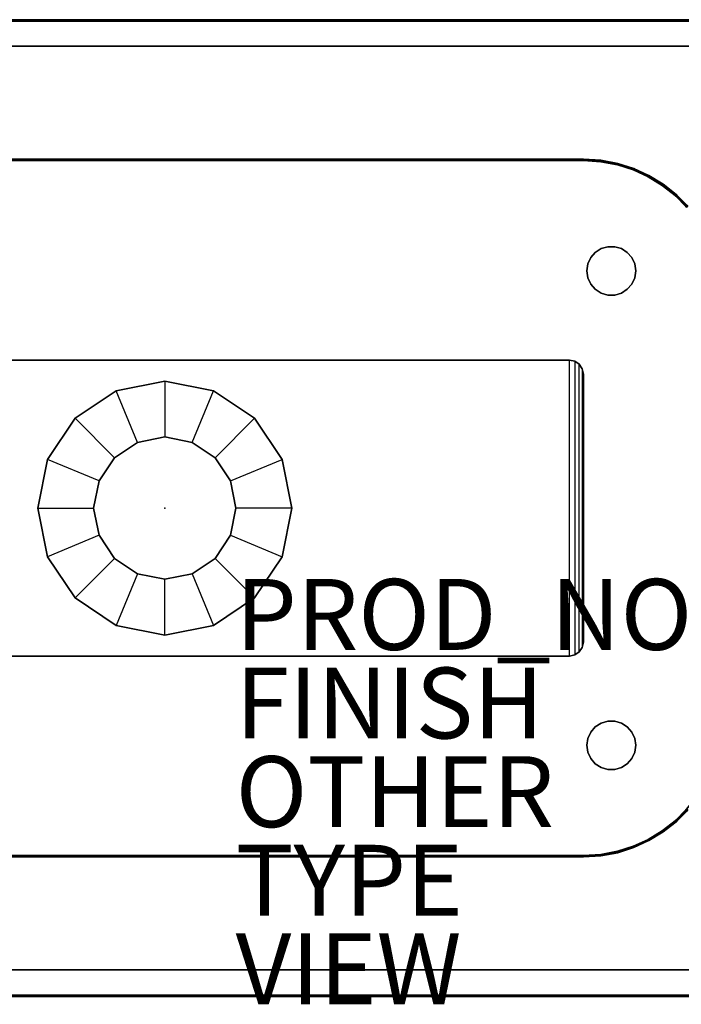
# Model space of a CAD drawing. Units: inches. Extents: x -25.6 to 25.6, y -14 to 13.8.
# Drawn here: x -4.1 to 14.6, y -14 to 13.8 of the extents above; entities that cross this region are included whole.
import ezdxf

# ---------------------------------------------------------------- set-up
doc = ezdxf.new("R2010")
doc.units = ezdxf.units.IN
doc.header["$MEASUREMENT"] = 0
for name, color, linetype in [('TABLE', 6, 'Continuous'), ('TABLE-BASE', 6, 'Continuous'), ('TABLE-BASESUPPORT', 6, 'Continuous'), ('TABLE-FINISH', 7, 'Continuous'), ('TABLE-GLIDE', 6, 'Continuous'), ('TABLE-OTHER', 7, 'Continuous'), ('TABLE-PROD_NO', 7, 'Continuous'), ('TABLE-TOP', 6, 'Continuous'), ('TABLE-TOPBASE', 6, 'Continuous'), ('TABLE-TOPEDGE', 6, 'Continuous'), ('TABLE-TYPE', 7, 'Continuous'), ('TABLE-VIEW', 7, 'Continuous')]:
    doc.layers.add(name, color=color, linetype=linetype)
doc.styles.get("Standard").update_dxf_attribs({"font": 'arial.ttf'})

msp = doc.modelspace()

# ---------------------------------------------------------------- linework, layer by layer
at = {"layer": 'TABLE'}
msp.add_point((0, 0), dxfattribs=at)
at = {"layer": 'TABLE-BASE'}
for points in [[(0, 3.583, 38.071), (0, 3.583, 37.756), (-1.371, 3.31, 37.756), (-1.371, 3.31, 38.071)], [(-0.768, 1.855, 37.756), (-1.371, 3.31, 37.756), (0, 3.583, 37.756), (0, 2.008, 37.756)], [(-0.768, 1.855, 38.071), (-1.371, 3.31, 38.071), (0, 3.583, 38.071), (0, 2.008, 38.071)], [(1.371, 3.31, 38.071), (1.371, 3.31, 37.756), (0, 3.583, 37.756), (0, 3.583, 38.071)], [(0, 3.583, 37.756), (0, 2.008, 37.756), (0.768, 1.855, 37.756), (1.371, 3.31, 37.756)], [(0, 3.583, 38.071), (0, 2.008, 38.071), (0.768, 1.855, 38.071), (1.371, 3.31, 38.071)], [(-1.371, 3.31, 38.071), (-1.371, 3.31, 37.756), (-2.533, 2.533, 37.756), (-2.533, 2.533, 38.071)], [(-2.533, 2.533, 37.756), (-1.42, 1.42, 37.756), (-0.768, 1.855, 37.756), (-1.371, 3.31, 37.756)], [(-2.533, 2.533, 38.071), (-1.42, 1.42, 38.071), (-0.768, 1.855, 38.071), (-1.371, 3.31, 38.071)], [(0.768, 1.855, 37.756), (1.371, 3.31, 37.756), (2.533, 2.533, 37.756), (1.42, 1.42, 37.756)], [(0.768, 1.855, 38.071), (1.371, 3.31, 38.071), (2.533, 2.533, 38.071), (1.42, 1.42, 38.071)], [(2.533, 2.533, 38.071), (2.533, 2.533, 37.756), (1.371, 3.31, 37.756), (1.371, 3.31, 38.071)], [(-2.533, 2.533, 38.071), (-2.533, 2.533, 37.756), (-3.31, 1.371, 37.756), (-3.31, 1.371, 38.071)], [(-1.855, 0.768, 37.756), (-3.31, 1.371, 37.756), (-2.533, 2.533, 37.756), (-1.42, 1.42, 37.756)], [(-1.855, 0.768, 38.071), (-3.31, 1.371, 38.071), (-2.533, 2.533, 38.071), (-1.42, 1.42, 38.071)], [(2.533, 2.533, 37.756), (1.42, 1.42, 37.756), (1.855, 0.768, 37.756), (3.31, 1.371, 37.756)], [(2.533, 2.533, 38.071), (1.42, 1.42, 38.071), (1.855, 0.768, 38.071), (3.31, 1.371, 38.071)], [(3.31, 1.371, 38.071), (3.31, 1.371, 37.756), (2.533, 2.533, 37.756), (2.533, 2.533, 38.071)], [(0, 2.008, 0.984), (0, 2.008, 37.756), (-0.768, 1.855, 37.756), (-0.768, 1.855, 0.984)], [(0.768, 1.855, 0.984), (0.768, 1.855, 37.756), (0, 2.008, 37.756), (0, 2.008, 0.984)], [(-0.768, 1.855, 0.984), (-0.768, 1.855, 37.756), (-1.42, 1.42, 37.756), (-1.42, 1.42, 0.984)], [(1.42, 1.42, 0.984), (1.42, 1.42, 37.756), (0.768, 1.855, 37.756), (0.768, 1.855, 0.984)], [(-1.42, 1.42, 0.984), (-1.42, 1.42, 37.756), (-1.855, 0.768, 37.756), (-1.855, 0.768, 0.984)], [(1.855, 0.768, 0.984), (1.855, 0.768, 37.756), (1.42, 1.42, 37.756), (1.42, 1.42, 0.984)], [(-3.31, 1.371, 38.071), (-3.31, 1.371, 37.756), (-3.583, 0, 37.756), (-3.583, 0, 38.071)], [(-3.583, 0, 37.756), (-2.008, 0, 37.756), (-1.855, 0.768, 37.756), (-3.31, 1.371, 37.756)], [(-3.583, 0, 38.071), (-2.008, 0, 38.071), (-1.855, 0.768, 38.071), (-3.31, 1.371, 38.071)], [(1.855, 0.768, 37.756), (3.31, 1.371, 37.756), (3.583, 0, 37.756), (2.008, 0, 37.756)], [(1.855, 0.768, 38.071), (3.31, 1.371, 38.071), (3.583, 0, 38.071), (2.008, 0, 38.071)], [(3.583, 0, 38.071), (3.583, 0, 37.756), (3.31, 1.371, 37.756), (3.31, 1.371, 38.071)], [(-1.855, 0.768, 0.984), (-1.855, 0.768, 37.756), (-2.008, 0, 37.756), (-2.008, 0, 0.984)], [(2.008, 0, 0.984), (2.008, 0, 37.756), (1.855, 0.768, 37.756), (1.855, 0.768, 0.984)], [(-3.583, 0, 38.071), (-3.583, 0, 37.756), (-3.31, -1.371, 37.756), (-3.31, -1.371, 38.071)], [(-1.855, -0.768, 37.756), (-3.31, -1.371, 37.756), (-3.583, 0, 37.756), (-2.008, 0, 37.756)], [(-1.855, -0.768, 38.071), (-3.31, -1.371, 38.071), (-3.583, 0, 38.071), (-2.008, 0, 38.071)], [(-2.008, 0, 0.984), (-2.008, 0, 37.756), (-1.855, -0.768, 37.756), (-1.855, -0.768, 0.984)], [(1.855, -0.768, 0.984), (1.855, -0.768, 37.756), (2.008, 0, 37.756), (2.008, 0, 0.984)], [(3.583, 0, 37.756), (2.008, 0, 37.756), (1.855, -0.768, 37.756), (3.31, -1.371, 37.756)], [(3.583, 0, 38.071), (2.008, 0, 38.071), (1.855, -0.768, 38.071), (3.31, -1.371, 38.071)], [(3.31, -1.371, 38.071), (3.31, -1.371, 37.756), (3.583, 0, 37.756), (3.583, 0, 38.071)], [(-2.533, -2.533, 37.756), (-1.42, -1.42, 37.756), (-1.855, -0.768, 37.756), (-3.31, -1.371, 37.756)], [(-2.533, -2.533, 38.071), (-1.42, -1.42, 38.071), (-1.855, -0.768, 38.071), (-3.31, -1.371, 38.071)], [(-1.855, -0.768, 0.984), (-1.855, -0.768, 37.756), (-1.42, -1.42, 37.756), (-1.42, -1.42, 0.984)], [(1.42, -1.42, 0.984), (1.42, -1.42, 37.756), (1.855, -0.768, 37.756), (1.855, -0.768, 0.984)], [(1.855, -0.768, 37.756), (3.31, -1.371, 37.756), (2.533, -2.533, 37.756), (1.42, -1.42, 37.756)], [(1.855, -0.768, 38.071), (3.31, -1.371, 38.071), (2.533, -2.533, 38.071), (1.42, -1.42, 38.071)], [(-3.31, -1.371, 38.071), (-3.31, -1.371, 37.756), (-2.533, -2.533, 37.756), (-2.533, -2.533, 38.071)], [(2.533, -2.533, 38.071), (2.533, -2.533, 37.756), (3.31, -1.371, 37.756), (3.31, -1.371, 38.071)], [(-0.768, -1.855, 37.756), (-1.371, -3.31, 37.756), (-2.533, -2.533, 37.756), (-1.42, -1.42, 37.756)], [(-0.768, -1.855, 38.071), (-1.371, -3.31, 38.071), (-2.533, -2.533, 38.071), (-1.42, -1.42, 38.071)], [(-1.42, -1.42, 0.984), (-1.42, -1.42, 37.756), (-0.768, -1.855, 37.756), (-0.768, -1.855, 0.984)], [(0.768, -1.855, 0.984), (0.768, -1.855, 37.756), (1.42, -1.42, 37.756), (1.42, -1.42, 0.984)], [(2.533, -2.533, 37.756), (1.42, -1.42, 37.756), (0.768, -1.855, 37.756), (1.371, -3.31, 37.756)], [(2.533, -2.533, 38.071), (1.42, -1.42, 38.071), (0.768, -1.855, 38.071), (1.371, -3.31, 38.071)], [(0, -3.583, 37.756), (0, -2.008, 37.756), (-0.768, -1.855, 37.756), (-1.371, -3.31, 37.756)], [(0, -3.583, 38.071), (0, -2.008, 38.071), (-0.768, -1.855, 38.071), (-1.371, -3.31, 38.071)], [(-0.768, -1.855, 0.984), (-0.768, -1.855, 37.756), (0, -2.008, 37.756), (0, -2.008, 0.984)], [(0, -2.008, 0.984), (0, -2.008, 37.756), (0.768, -1.855, 37.756), (0.768, -1.855, 0.984)], [(0.768, -1.855, 37.756), (1.371, -3.31, 37.756), (0, -3.583, 37.756), (0, -2.008, 37.756)], [(0.768, -1.855, 38.071), (1.371, -3.31, 38.071), (0, -3.583, 38.071), (0, -2.008, 38.071)], [(-2.533, -2.533, 38.071), (-2.533, -2.533, 37.756), (-1.371, -3.31, 37.756), (-1.371, -3.31, 38.071)], [(1.371, -3.31, 38.071), (1.371, -3.31, 37.756), (2.533, -2.533, 37.756), (2.533, -2.533, 38.071)], [(-1.371, -3.31, 38.071), (-1.371, -3.31, 37.756), (0, -3.583, 37.756), (0, -3.583, 38.071)], [(0, -3.583, 38.071), (0, -3.583, 37.756), (1.371, -3.31, 37.756), (1.371, -3.31, 38.071)]]:
    msp.add_3dface(points, dxfattribs=at)
at = {"layer": 'TABLE-BASESUPPORT'}
for points, invisible_edges in [([(15.678, -6.394, 0.984), (-11.81, 9.803, 0.984), (-13.219, -9.541, 0.984)], 15), ([(-12.77, 9.684, 0.591), (-11.81, 9.803, 0.591), (12.3, 9.773, 0.591)], 15), ([(-12.77, 9.684, 0.591), (12.3, 9.773, 0.591), (14.037, 9.104, 0.591)], 15), ([(-11.811, 9.843, 0.63), (-11.811, 9.843, 0.945), (11.811, 9.843, 0.945)], 13), ([(11.811, 9.843, 0.945), (11.811, 9.843, 0.63), (-11.811, 9.843, 0.63)], 13), ([(11.811, 9.843, 0.945), (-11.811, 9.843, 0.945), (-11.81, 9.823, 0.965)], 14), ([(-11.811, 9.843, 0.63), (11.811, 9.843, 0.63), (11.81, 9.823, 0.61)], 14), ([(11.81, 9.823, 0.61), (-11.81, 9.823, 0.61), (-11.811, 9.843, 0.63)], 15), ([(-11.81, 9.823, 0.965), (11.81, 9.823, 0.965), (11.811, 9.843, 0.945)], 15), ([(11.81, 9.803, 0.591), (-11.81, 9.803, 0.591), (-11.81, 9.823, 0.61)], 14), ([(-11.81, 9.823, 0.61), (11.81, 9.823, 0.61), (11.81, 9.803, 0.591)], 15), ([(-11.81, 9.803, 0.984), (11.81, 9.803, 0.984), (11.81, 9.823, 0.965)], 14), ([(11.81, 9.823, 0.965), (-11.81, 9.823, 0.965), (-11.81, 9.803, 0.984)], 15), ([(15.678, -6.394, 0.984), (14.724, 8.493, 0.984), (-11.81, 9.803, 0.984)], 15), ([(14.724, 8.493, 0.984), (13.219, 9.54, 0.984), (-11.81, 9.803, 0.984)], 15), ([(13.219, 9.54, 0.984), (12.3, 9.773, 0.984), (-11.81, 9.803, 0.984)], 15), ([(12.3, 9.773, 0.984), (11.81, 9.803, 0.984), (-11.81, 9.803, 0.984)], 12), ([(-11.81, 9.803, 0.591), (11.81, 9.803, 0.591), (12.3, 9.773, 0.591)], 12), ([(12.304, 9.812, 0.945), (11.811, 9.843, 0.945), (11.81, 9.823, 0.965)], 2), ([(12.302, 9.792, 0.61), (11.81, 9.823, 0.61), (11.811, 9.843, 0.63)], 2), ([(12.3, 9.773, 0.591), (11.81, 9.803, 0.591), (11.81, 9.823, 0.61)], 2), ([(12.302, 9.792, 0.965), (11.81, 9.823, 0.965), (11.81, 9.803, 0.984)], 2), ([(11.811, 9.843, 0.63), (11.811, 9.843, 0.945), (12.304, 9.812, 0.945)], 1), ([(12.3, 9.773, 0.591), (13.219, 9.54, 0.591), (14.037, 9.104, 0.591)], 15), ([(13.219, 9.54, 0.984), (12.77, 9.684, 0.984), (12.3, 9.773, 0.984)], 12), ([(12.3, 9.773, 0.591), (12.77, 9.684, 0.591), (13.219, 9.54, 0.591)], 12), ([(12.3, 9.773, 0.984), (12.77, 9.684, 0.984), (12.775, 9.703, 0.965)], 2), ([(-15.446, 7.313, 0.591), (-12.77, 9.684, 0.591), (14.037, 9.104, 0.591)], 15), ([(13.219, 9.54, 0.984), (12.775, 9.703, 0.965), (12.77, 9.684, 0.984)], 2), ([(12.775, 9.703, 0.61), (13.226, 9.559, 0.61), (13.219, 9.54, 0.591)], 2), ([(13.642, 9.346, 0.591), (13.219, 9.54, 0.591), (13.226, 9.559, 0.61)], 2), ([(14.724, 8.493, 0.984), (14.037, 9.104, 0.984), (13.219, 9.54, 0.984)], 15), ([(14.037, 9.104, 0.984), (13.642, 9.346, 0.984), (13.219, 9.54, 0.984)], 12), ([(13.219, 9.54, 0.591), (13.642, 9.346, 0.591), (14.037, 9.104, 0.591)], 12), ([(13.233, 9.577, 0.63), (13.661, 9.381, 0.63), (13.642, 9.346, 0.591)], 2), ([(14.059, 9.137, 0.63), (13.642, 9.346, 0.591), (13.661, 9.381, 0.63)], 2), ([(13.642, 9.346, 0.591), (14.059, 9.137, 0.63), (14.037, 9.104, 0.591)], 2), ([(-15.446, 7.313, 0.591), (14.037, 9.104, 0.591), (-12.3, -9.773, 0.591)], 15), ([(14.037, 9.104, 0.591), (14.399, -8.819, 0.591), (-12.3, -9.773, 0.591)], 15), ([(14.399, 8.819, 0.591), (14.037, 9.104, 0.591), (14.059, 9.137, 0.63)], 2), ([(14.037, 9.104, 0.591), (15.709, 5.904, 0.591), (14.399, -8.819, 0.591)], 15), ([(14.037, 9.104, 0.591), (15.252, 7.737, 0.591), (15.709, 5.904, 0.591)], 15), ([(14.037, 9.104, 0.591), (14.724, 8.493, 0.591), (15.252, 7.737, 0.591)], 15), ([(14.037, 9.104, 0.591), (14.399, 8.819, 0.591), (14.724, 8.493, 0.591)], 12), ([(14.724, 8.493, 0.984), (14.399, 8.819, 0.984), (14.037, 9.104, 0.984)], 12), ([(15.709, 5.904, 0.591), (15.446, -7.313, 0.591), (14.399, -8.819, 0.591)], 15), ([(13.642, -9.346, 0.984), (15.678, -6.394, 0.984), (-13.219, -9.541, 0.984)], 15), ([(13.642, -9.346, 0.984), (15.01, -8.131, 0.984), (15.678, -6.394, 0.984)], 15), ([(15.446, -7.313, 0.591), (15.01, -8.131, 0.591), (14.399, -8.819, 0.591)], 15), ([(13.642, -9.346, 0.984), (14.399, -8.819, 0.984), (15.01, -8.131, 0.984)], 15), ([(15.01, -8.131, 0.591), (14.724, -8.493, 0.591), (14.399, -8.819, 0.591)], 12), ([(14.399, -8.819, 0.984), (14.724, -8.493, 0.984), (15.01, -8.131, 0.984)], 12), ([(14.399, -8.819, 0.591), (12.77, -9.684, 0.591), (-12.3, -9.773, 0.591)], 15), ([(14.399, -8.819, 0.591), (13.642, -9.346, 0.591), (12.77, -9.684, 0.591)], 15), ([(13.642, -9.346, 0.984), (14.037, -9.104, 0.984), (14.399, -8.819, 0.984)], 12), ([(14.399, -8.819, 0.591), (14.037, -9.104, 0.591), (13.642, -9.346, 0.591)], 12), ([(14.399, -8.819, 0.591), (14.048, -9.12, 0.61), (14.037, -9.104, 0.591)], 2), ([(14.399, -8.819, 0.984), (14.037, -9.104, 0.984), (14.048, -9.12, 0.965)], 2), ([(13.642, -9.346, 0.591), (14.037, -9.104, 0.591), (14.048, -9.12, 0.61)], 2), ([(13.652, -9.363, 0.965), (14.048, -9.12, 0.965), (14.037, -9.104, 0.984)], 2), ([(14.059, -9.137, 0.63), (13.661, -9.381, 0.63), (13.652, -9.363, 0.61)], 2), ([(11.81, -9.803, 0.984), (13.642, -9.346, 0.984), (-13.219, -9.541, 0.984)], 15), ([(11.81, -9.803, 0.984), (12.77, -9.684, 0.984), (13.642, -9.346, 0.984)], 15), ([(13.642, -9.346, 0.591), (13.219, -9.541, 0.591), (12.77, -9.684, 0.591)], 12), ([(12.77, -9.684, 0.984), (13.219, -9.541, 0.984), (13.642, -9.346, 0.984)], 12), ([(13.233, -9.577, 0.63), (13.652, -9.363, 0.61), (13.661, -9.381, 0.63)], 2), ([(-12.3, -9.773, 0.984), (11.81, -9.803, 0.984), (-13.219, -9.541, 0.984)], 15), ([(12.77, -9.684, 0.591), (11.81, -9.803, 0.591), (-12.3, -9.773, 0.591)], 15), ([(12.77, -9.684, 0.591), (12.3, -9.773, 0.591), (11.81, -9.803, 0.591)], 12), ([(11.81, -9.803, 0.984), (12.3, -9.773, 0.984), (12.77, -9.684, 0.984)], 12), ([(12.78, -9.722, 0.63), (12.304, -9.812, 0.63), (12.302, -9.792, 0.61)], 2), ([(-12.3, -9.773, 0.984), (-11.81, -9.803, 0.984), (11.81, -9.803, 0.984)], 12), ([(11.81, -9.803, 0.591), (-11.81, -9.803, 0.591), (-12.3, -9.773, 0.591)], 12), ([(11.811, -9.843, 0.63), (-11.811, -9.843, 0.63), (-11.81, -9.823, 0.61)], 14), ([(-11.811, -9.843, 0.945), (11.811, -9.843, 0.945), (11.81, -9.823, 0.965)], 14), ([(11.81, -9.823, 0.965), (-11.81, -9.823, 0.965), (-11.811, -9.843, 0.945)], 15), ([(11.811, -9.843, 0.63), (11.811, -9.843, 0.945), (-11.811, -9.843, 0.945)], 13), ([(-11.811, -9.843, 0.945), (-11.811, -9.843, 0.63), (11.811, -9.843, 0.63)], 13), ([(-11.81, -9.803, 0.591), (11.81, -9.803, 0.591), (11.81, -9.823, 0.61)], 14), ([(11.81, -9.803, 0.984), (-11.81, -9.803, 0.984), (-11.81, -9.823, 0.965)], 14), ([(11.81, -9.823, 0.61), (-11.81, -9.823, 0.61), (-11.81, -9.803, 0.591)], 15), ([(-11.81, -9.823, 0.965), (11.81, -9.823, 0.965), (11.81, -9.803, 0.984)], 15), ([(-11.81, -9.823, 0.61), (11.81, -9.823, 0.61), (11.811, -9.843, 0.63)], 15), ([(12.3, -9.773, 0.984), (11.81, -9.803, 0.984), (11.81, -9.823, 0.965)], 2), ([(12.302, -9.792, 0.965), (11.81, -9.823, 0.965), (11.811, -9.843, 0.945)], 2), ([(11.81, -9.823, 0.61), (12.302, -9.792, 0.61), (12.304, -9.812, 0.63)], 2), ([(12.302, -9.792, 0.61), (11.81, -9.823, 0.61), (11.81, -9.803, 0.591)], 2), ([(12.304, -9.812, 0.63), (11.811, -9.843, 0.63), (11.81, -9.823, 0.61)], 2), ([(11.811, -9.843, 0.945), (11.811, -9.843, 0.63), (12.304, -9.812, 0.63)], 1)]:
    msp.add_3dface(points, dxfattribs=dict(at, invisible_edges=invisible_edges))
for points in [[(11.81, 9.823, 0.965), (12.302, 9.792, 0.965), (12.304, 9.812, 0.945)], [(11.81, 9.823, 0.61), (12.302, 9.792, 0.61), (12.3, 9.773, 0.591)], [(11.81, 9.803, 0.984), (12.3, 9.773, 0.984), (12.302, 9.792, 0.965)], [(12.304, 9.812, 0.945), (12.304, 9.812, 0.63), (11.811, 9.843, 0.63)], [(11.811, 9.843, 0.63), (12.304, 9.812, 0.63), (12.302, 9.792, 0.61)], [(12.77, 9.684, 0.591), (12.3, 9.773, 0.591), (12.302, 9.792, 0.61)], [(12.775, 9.703, 0.965), (12.302, 9.792, 0.965), (12.3, 9.773, 0.984)], [(12.78, 9.722, 0.945), (12.304, 9.812, 0.945), (12.302, 9.792, 0.965)], [(12.775, 9.703, 0.61), (12.302, 9.792, 0.61), (12.304, 9.812, 0.63)], [(12.302, 9.792, 0.965), (12.775, 9.703, 0.965), (12.78, 9.722, 0.945)], [(12.302, 9.792, 0.61), (12.775, 9.703, 0.61), (12.77, 9.684, 0.591)], [(12.78, 9.722, 0.945), (12.78, 9.722, 0.63), (12.304, 9.812, 0.63)], [(12.304, 9.812, 0.63), (12.304, 9.812, 0.945), (12.78, 9.722, 0.945)], [(12.304, 9.812, 0.63), (12.78, 9.722, 0.63), (12.775, 9.703, 0.61)], [(13.219, 9.54, 0.591), (12.77, 9.684, 0.591), (12.775, 9.703, 0.61)], [(13.233, 9.577, 0.945), (12.78, 9.722, 0.945), (12.775, 9.703, 0.965)], [(13.226, 9.559, 0.61), (12.775, 9.703, 0.61), (12.78, 9.722, 0.63)], [(12.775, 9.703, 0.965), (13.219, 9.54, 0.984), (13.233, 9.577, 0.945)], [(13.233, 9.577, 0.945), (13.233, 9.577, 0.63), (12.78, 9.722, 0.63)], [(12.78, 9.722, 0.63), (12.78, 9.722, 0.945), (13.233, 9.577, 0.945)], [(12.78, 9.722, 0.63), (13.233, 9.577, 0.63), (13.226, 9.559, 0.61)], [(13.661, 9.381, 0.945), (13.233, 9.577, 0.945), (13.219, 9.54, 0.984)], [(13.219, 9.54, 0.984), (13.642, 9.346, 0.984), (13.661, 9.381, 0.945)], [(13.642, 9.346, 0.591), (13.226, 9.559, 0.61), (13.233, 9.577, 0.63)], [(13.233, 9.577, 0.63), (13.233, 9.577, 0.945), (13.661, 9.381, 0.945)], [(13.661, 9.381, 0.945), (13.661, 9.381, 0.63), (13.233, 9.577, 0.63)], [(14.059, 9.137, 0.945), (13.661, 9.381, 0.945), (13.642, 9.346, 0.984)], [(13.642, 9.346, 0.984), (14.037, 9.104, 0.984), (14.048, 9.12, 0.965)], [(13.642, 9.346, 0.984), (14.048, 9.12, 0.965), (14.059, 9.137, 0.945)], [(13.661, 9.381, 0.63), (13.661, 9.381, 0.945), (14.059, 9.137, 0.945)], [(14.059, 9.137, 0.945), (14.059, 9.137, 0.63), (13.661, 9.381, 0.63)], [(14.399, 8.819, 0.984), (14.048, 9.12, 0.965), (14.037, 9.104, 0.984)], [(14.425, 8.848, 0.945), (14.059, 9.137, 0.945), (14.048, 9.12, 0.965)], [(14.048, 9.12, 0.965), (14.399, 8.819, 0.984), (14.425, 8.848, 0.945)], [(14.425, 8.848, 0.945), (14.425, 8.848, 0.63), (14.059, 9.137, 0.63)], [(14.059, 9.137, 0.63), (14.059, 9.137, 0.945), (14.425, 8.848, 0.945)], [(14.059, 9.137, 0.63), (14.425, 8.848, 0.63), (14.399, 8.819, 0.591)], [(14.754, 8.519, 0.945), (14.425, 8.848, 0.945), (14.399, 8.819, 0.984)], [(14.724, 8.493, 0.591), (14.399, 8.819, 0.591), (14.425, 8.848, 0.63)], [(14.399, 8.819, 0.984), (14.724, 8.493, 0.984), (14.754, 8.519, 0.945)], [(14.754, 8.519, 0.945), (14.754, 8.519, 0.63), (14.425, 8.848, 0.63)], [(14.425, 8.848, 0.63), (14.425, 8.848, 0.945), (14.754, 8.519, 0.945)], [(14.425, 8.848, 0.63), (14.754, 8.519, 0.63), (14.724, 8.493, 0.591)], [(14.724, -8.493, 0.984), (14.399, -8.819, 0.984), (14.425, -8.848, 0.945)], [(14.399, -8.819, 0.591), (14.724, -8.493, 0.591), (14.754, -8.519, 0.63)], [(14.754, -8.519, 0.63), (14.425, -8.848, 0.63), (14.399, -8.819, 0.591)], [(14.425, -8.848, 0.945), (14.754, -8.519, 0.945), (14.724, -8.493, 0.984)], [(14.425, -8.848, 0.945), (14.425, -8.848, 0.63), (14.754, -8.519, 0.63)], [(14.754, -8.519, 0.63), (14.754, -8.519, 0.945), (14.425, -8.848, 0.945)], [(14.048, -9.12, 0.61), (14.399, -8.819, 0.591), (14.425, -8.848, 0.63)], [(14.399, -8.819, 0.984), (14.048, -9.12, 0.965), (14.059, -9.137, 0.945)], [(14.425, -8.848, 0.63), (14.059, -9.137, 0.63), (14.048, -9.12, 0.61)], [(14.059, -9.137, 0.945), (14.425, -8.848, 0.945), (14.399, -8.819, 0.984)], [(14.425, -8.848, 0.63), (14.425, -8.848, 0.945), (14.059, -9.137, 0.945)], [(14.059, -9.137, 0.945), (14.059, -9.137, 0.63), (14.425, -8.848, 0.63)], [(14.037, -9.104, 0.984), (13.642, -9.346, 0.984), (13.652, -9.363, 0.965)], [(14.048, -9.12, 0.61), (13.652, -9.363, 0.61), (13.642, -9.346, 0.591)], [(14.048, -9.12, 0.965), (13.652, -9.363, 0.965), (13.661, -9.381, 0.945)], [(13.652, -9.363, 0.61), (14.048, -9.12, 0.61), (14.059, -9.137, 0.63)], [(13.661, -9.381, 0.945), (14.059, -9.137, 0.945), (14.048, -9.12, 0.965)], [(14.059, -9.137, 0.63), (14.059, -9.137, 0.945), (13.661, -9.381, 0.945)], [(13.661, -9.381, 0.945), (13.661, -9.381, 0.63), (14.059, -9.137, 0.63)], [(13.642, -9.346, 0.984), (13.219, -9.541, 0.984), (13.226, -9.559, 0.965)], [(13.219, -9.541, 0.591), (13.642, -9.346, 0.591), (13.652, -9.363, 0.61)], [(13.652, -9.363, 0.61), (13.233, -9.577, 0.63), (13.219, -9.541, 0.591)], [(13.226, -9.559, 0.965), (13.652, -9.363, 0.965), (13.642, -9.346, 0.984)], [(13.652, -9.363, 0.965), (13.226, -9.559, 0.965), (13.233, -9.577, 0.945)], [(13.233, -9.577, 0.945), (13.661, -9.381, 0.945), (13.652, -9.363, 0.965)], [(13.233, -9.577, 0.945), (13.233, -9.577, 0.63), (13.661, -9.381, 0.63)], [(13.661, -9.381, 0.63), (13.661, -9.381, 0.945), (13.233, -9.577, 0.945)], [(12.3, -9.773, 0.591), (12.77, -9.684, 0.591), (12.78, -9.722, 0.63)], [(12.77, -9.684, 0.984), (12.3, -9.773, 0.984), (12.302, -9.792, 0.965)], [(12.78, -9.722, 0.63), (12.302, -9.792, 0.61), (12.3, -9.773, 0.591)], [(12.302, -9.792, 0.965), (12.775, -9.703, 0.965), (12.77, -9.684, 0.984)], [(12.775, -9.703, 0.965), (12.302, -9.792, 0.965), (12.304, -9.812, 0.945)], [(12.304, -9.812, 0.945), (12.78, -9.722, 0.945), (12.775, -9.703, 0.965)], [(12.78, -9.722, 0.63), (12.78, -9.722, 0.945), (12.304, -9.812, 0.945)], [(12.304, -9.812, 0.945), (12.304, -9.812, 0.63), (12.78, -9.722, 0.63)], [(12.77, -9.684, 0.591), (13.219, -9.541, 0.591), (13.233, -9.577, 0.63)], [(13.219, -9.541, 0.984), (12.77, -9.684, 0.984), (12.775, -9.703, 0.965)], [(13.233, -9.577, 0.63), (12.78, -9.722, 0.63), (12.77, -9.684, 0.591)], [(12.775, -9.703, 0.965), (13.226, -9.559, 0.965), (13.219, -9.541, 0.984)], [(13.226, -9.559, 0.965), (12.775, -9.703, 0.965), (12.78, -9.722, 0.945)], [(12.78, -9.722, 0.945), (13.233, -9.577, 0.945), (13.226, -9.559, 0.965)], [(13.233, -9.577, 0.63), (13.233, -9.577, 0.945), (12.78, -9.722, 0.945)], [(12.78, -9.722, 0.945), (12.78, -9.722, 0.63), (13.233, -9.577, 0.63)], [(11.81, -9.823, 0.965), (12.302, -9.792, 0.965), (12.3, -9.773, 0.984)], [(11.81, -9.803, 0.591), (12.3, -9.773, 0.591), (12.302, -9.792, 0.61)], [(11.811, -9.843, 0.945), (12.304, -9.812, 0.945), (12.302, -9.792, 0.965)], [(12.304, -9.812, 0.63), (12.304, -9.812, 0.945), (11.811, -9.843, 0.945)]]:
    msp.add_3dface(points, dxfattribs=at)
at = {"layer": 'TABLE-GLIDE'}
for points, invisible_edges in [([(12.147, 7.214, 0.596), (12.147, 7.214, 0.596), (12.598, 6.669, 0.596), (12.312, 7.32, 0.596)], 6), ([(12.312, 7.32, 0), (12.312, 7.32, 0), (12.598, 6.669, 0), (12.147, 7.214, 0)], 6), ([(12.312, 7.32, 0.596), (12.312, 7.32, 0.596), (12.598, 6.669, 0.596), (12.5, 7.375, 0.596)], 6), ([(12.5, 7.375, 0), (12.5, 7.375, 0), (12.598, 6.669, 0), (12.312, 7.32, 0)], 6), ([(12.5, 7.375, 0.596), (12.5, 7.375, 0.596), (12.598, 6.669, 0.596), (12.696, 7.375, 0.596)], 6), ([(12.696, 7.375, 0), (12.696, 7.375, 0), (12.598, 6.669, 0), (12.5, 7.375, 0)], 6), ([(12.696, 7.375, 0.596), (12.696, 7.375, 0.596), (12.598, 6.669, 0.596), (12.885, 7.32, 0.596)], 6), ([(12.885, 7.32, 0), (12.885, 7.32, 0), (12.598, 6.669, 0), (12.696, 7.375, 0)], 6), ([(12.885, 7.32, 0.596), (12.885, 7.32, 0.596), (12.598, 6.669, 0.596), (13.05, 7.214, 0.596)], 6), ([(13.05, 7.214, 0), (13.05, 7.214, 0), (12.598, 6.669, 0), (12.885, 7.32, 0)], 6), ([(11.937, 6.887, 0.596), (11.937, 6.887, 0.596), (12.598, 6.669, 0.596), (12.018, 7.066, 0.596)], 6), ([(12.018, 7.066, 0), (12.018, 7.066, 0), (12.598, 6.669, 0), (11.937, 6.887, 0)], 6), ([(12.018, 7.066, 0.596), (12.018, 7.066, 0.596), (12.598, 6.669, 0.596), (12.147, 7.214, 0.596)], 6), ([(12.147, 7.214, 0), (12.147, 7.214, 0), (12.598, 6.669, 0), (12.018, 7.066, 0)], 6), ([(13.05, 7.214, 0.596), (13.05, 7.214, 0.596), (12.598, 6.669, 0.596), (13.178, 7.066, 0.596)], 6), ([(13.178, 7.066, 0), (13.178, 7.066, 0), (12.598, 6.669, 0), (13.05, 7.214, 0)], 6), ([(13.178, 7.066, 0.596), (13.178, 7.066, 0.596), (12.598, 6.669, 0.596), (13.26, 6.887, 0.596)], 6), ([(13.26, 6.887, 0), (13.26, 6.887, 0), (12.598, 6.669, 0), (13.178, 7.066, 0)], 6), ([(11.909, 6.693, 0.596), (11.909, 6.693, 0.596), (12.598, 6.669, 0.596), (11.937, 6.887, 0.596)], 6), ([(11.937, 6.887, 0), (11.937, 6.887, 0), (12.598, 6.669, 0), (11.909, 6.693, 0)], 6), ([(11.937, 6.499, 0.596), (11.937, 6.499, 0.596), (12.598, 6.669, 0.596), (11.909, 6.693, 0.596)], 6), ([(11.909, 6.693, 0), (11.909, 6.693, 0), (12.598, 6.669, 0), (11.937, 6.499, 0)], 6), ([(12.018, 6.32, 0.596), (12.018, 6.32, 0.596), (12.598, 6.669, 0.596), (11.937, 6.499, 0.596)], 6), ([(11.937, 6.499, 0), (11.937, 6.499, 0), (12.598, 6.669, 0), (12.018, 6.32, 0)], 6), ([(12.147, 6.172, 0.596), (12.147, 6.172, 0.596), (12.598, 6.669, 0.596), (12.018, 6.32, 0.596)], 6), ([(12.018, 6.32, 0), (12.018, 6.32, 0), (12.598, 6.669, 0), (12.147, 6.172, 0)], 6), ([(12.312, 6.066, 0.596), (12.312, 6.066, 0.596), (12.598, 6.669, 0.596), (12.147, 6.172, 0.596)], 6), ([(12.147, 6.172, 0), (12.147, 6.172, 0), (12.598, 6.669, 0), (12.312, 6.066, 0)], 6), ([(12.5, 6.01, 0.596), (12.5, 6.01, 0.596), (12.598, 6.669, 0.596), (12.312, 6.066, 0.596)], 6), ([(12.312, 6.066, 0), (12.312, 6.066, 0), (12.598, 6.669, 0), (12.5, 6.01, 0)], 6), ([(12.696, 6.01, 0.596), (12.696, 6.01, 0.596), (12.598, 6.669, 0.596), (12.5, 6.01, 0.596)], 6), ([(12.5, 6.01, 0), (12.5, 6.01, 0), (12.598, 6.669, 0), (12.696, 6.01, 0)], 6), ([(13.26, 6.887, 0.596), (13.26, 6.887, 0.596), (12.598, 6.669, 0.596), (13.288, 6.693, 0.596)], 6), ([(13.288, 6.693, 0), (13.288, 6.693, 0), (12.598, 6.669, 0), (13.26, 6.887, 0)], 6), ([(13.288, 6.693, 0.596), (13.288, 6.693, 0.596), (12.598, 6.669, 0.596), (13.26, 6.499, 0.596)], 6), ([(13.26, 6.499, 0), (13.26, 6.499, 0), (12.598, 6.669, 0), (13.288, 6.693, 0)], 6), ([(12.885, 6.066, 0.596), (12.885, 6.066, 0.596), (12.598, 6.669, 0.596), (12.696, 6.01, 0.596)], 6), ([(13.05, 6.172, 0.596), (13.05, 6.172, 0.596), (12.598, 6.669, 0.596), (12.885, 6.066, 0.596)], 6), ([(13.178, 6.32, 0.596), (13.178, 6.32, 0.596), (12.598, 6.669, 0.596), (13.05, 6.172, 0.596)], 6), ([(13.26, 6.499, 0.596), (13.26, 6.499, 0.596), (12.598, 6.669, 0.596), (13.178, 6.32, 0.596)], 6), ([(13.178, 6.32, 0), (13.178, 6.32, 0), (12.598, 6.669, 0), (13.26, 6.499, 0)], 6), ([(13.05, 6.172, 0), (13.05, 6.172, 0), (12.598, 6.669, 0), (13.178, 6.32, 0)], 6), ([(12.885, 6.066, 0), (12.885, 6.066, 0), (12.598, 6.669, 0), (13.05, 6.172, 0)], 6), ([(12.696, 6.01, 0), (12.696, 6.01, 0), (12.598, 6.669, 0), (12.885, 6.066, 0)], 6), ([(12.147, -6.172, 0.595), (12.598, -6.669, 0.595), (12.312, -6.066, 0.595)], 3), ([(12.312, -6.066, 0), (12.598, -6.669, 0), (12.147, -6.172, 0)], 3), ([(12.312, -6.066, 0.595), (12.598, -6.669, 0.595), (12.5, -6.01, 0.595)], 3), ([(12.5, -6.01, 0), (12.598, -6.669, 0), (12.312, -6.066, 0)], 3), ([(12.5, -6.01, 0.595), (12.598, -6.669, 0.595), (12.696, -6.01, 0.595)], 3), ([(12.696, -6.01, 0), (12.598, -6.669, 0), (12.5, -6.01, 0)], 3), ([(12.696, -6.01, 0.595), (12.598, -6.669, 0.595), (12.885, -6.066, 0.595)], 3), ([(12.885, -6.066, 0), (12.598, -6.669, 0), (12.696, -6.01, 0)], 3), ([(12.885, -6.066, 0.595), (12.598, -6.669, 0.595), (13.05, -6.172, 0.595)], 3), ([(13.05, -6.172, 0), (12.598, -6.669, 0), (12.885, -6.066, 0)], 3), ([(11.937, -6.499, 0.595), (12.598, -6.669, 0.595), (12.018, -6.32, 0.595)], 3), ([(12.018, -6.32, 0), (12.598, -6.669, 0), (11.937, -6.499, 0)], 3), ([(12.018, -6.32, 0.595), (12.598, -6.669, 0.595), (12.147, -6.172, 0.595)], 3), ([(12.147, -6.172, 0), (12.598, -6.669, 0), (12.018, -6.32, 0)], 3), ([(13.05, -6.172, 0.595), (12.598, -6.669, 0.595), (13.178, -6.32, 0.595)], 3), ([(13.178, -6.32, 0), (12.598, -6.669, 0), (13.05, -6.172, 0)], 3), ([(13.178, -6.32, 0.595), (12.598, -6.669, 0.595), (13.26, -6.499, 0.595)], 3), ([(13.26, -6.499, 0), (12.598, -6.669, 0), (13.178, -6.32, 0)], 3), ([(11.909, -6.693, 0.595), (12.598, -6.669, 0.595), (11.937, -6.499, 0.595)], 3), ([(11.937, -6.499, 0), (12.598, -6.669, 0), (11.909, -6.693, 0)], 3), ([(13.26, -6.499, 0.595), (12.598, -6.669, 0.595), (13.288, -6.693, 0.595)], 3), ([(13.288, -6.693, 0), (12.598, -6.669, 0), (13.26, -6.499, 0)], 3), ([(11.937, -6.887, 0.595), (12.598, -6.669, 0.595), (11.909, -6.693, 0.595)], 3), ([(11.909, -6.693, 0), (12.598, -6.669, 0), (11.937, -6.887, 0)], 3), ([(12.018, -7.066, 0.595), (12.598, -6.669, 0.595), (11.937, -6.887, 0.595)], 3), ([(11.937, -6.887, 0), (12.598, -6.669, 0), (12.018, -7.066, 0)], 3), ([(12.147, -7.214, 0.595), (12.598, -6.669, 0.595), (12.018, -7.066, 0.595)], 3), ([(12.018, -7.066, 0), (12.598, -6.669, 0), (12.147, -7.214, 0)], 3), ([(12.312, -7.32, 0.595), (12.598, -6.669, 0.595), (12.147, -7.214, 0.595)], 3), ([(12.147, -7.214, 0), (12.598, -6.669, 0), (12.312, -7.32, 0)], 3), ([(12.5, -7.375, 0.595), (12.598, -6.669, 0.595), (12.312, -7.32, 0.595)], 3), ([(12.312, -7.32, 0), (12.598, -6.669, 0), (12.5, -7.375, 0)], 3), ([(12.696, -7.375, 0.595), (12.598, -6.669, 0.595), (12.5, -7.375, 0.595)], 3), ([(12.5, -7.375, 0), (12.598, -6.669, 0), (12.696, -7.375, 0)], 3), ([(13.288, -6.693, 0.595), (12.598, -6.669, 0.595), (13.26, -6.887, 0.595)], 3), ([(13.26, -6.887, 0.595), (12.598, -6.669, 0.595), (13.178, -7.066, 0.595)], 3), ([(13.178, -7.066, 0.595), (12.598, -6.669, 0.595), (13.05, -7.214, 0.595)], 3), ([(13.05, -7.214, 0.595), (12.598, -6.669, 0.595), (12.885, -7.32, 0.595)], 3), ([(12.885, -7.32, 0.595), (12.598, -6.669, 0.595), (12.696, -7.375, 0.595)], 3), ([(12.696, -7.375, 0), (12.598, -6.669, 0), (12.885, -7.32, 0)], 3), ([(12.885, -7.32, 0), (12.598, -6.669, 0), (13.05, -7.214, 0)], 3), ([(13.05, -7.214, 0), (12.598, -6.669, 0), (13.178, -7.066, 0)], 3), ([(13.178, -7.066, 0), (12.598, -6.669, 0), (13.26, -6.887, 0)], 3), ([(13.26, -6.887, 0), (12.598, -6.669, 0), (13.288, -6.693, 0)], 3)]:
    msp.add_3dface(points, dxfattribs=dict(at, invisible_edges=invisible_edges))
for points in [[(12.312, 7.32, 0.596), (12.312, 7.32, 0), (12.147, 7.214, 0), (12.147, 7.214, 0.596)], [(12.5, 7.375, 0.596), (12.5, 7.375, 0), (12.312, 7.32, 0), (12.312, 7.32, 0.596)], [(12.696, 7.375, 0.596), (12.696, 7.375, 0), (12.5, 7.375, 0), (12.5, 7.375, 0.596)], [(12.885, 7.32, 0.596), (12.885, 7.32, 0), (12.696, 7.375, 0), (12.696, 7.375, 0.596)], [(13.05, 7.214, 0.596), (13.05, 7.214, 0), (12.885, 7.32, 0), (12.885, 7.32, 0.596)], [(12.018, 7.066, 0.596), (12.018, 7.066, 0), (11.937, 6.887, 0), (11.937, 6.887, 0.596)], [(12.147, 7.214, 0.596), (12.147, 7.214, 0), (12.018, 7.066, 0), (12.018, 7.066, 0.596)], [(13.178, 7.066, 0.596), (13.178, 7.066, 0), (13.05, 7.214, 0), (13.05, 7.214, 0.596)], [(13.26, 6.887, 0.596), (13.26, 6.887, 0), (13.178, 7.066, 0), (13.178, 7.066, 0.596)], [(11.937, 6.887, 0.596), (11.937, 6.887, 0), (11.909, 6.693, 0), (11.909, 6.693, 0.596)], [(11.909, 6.693, 0.596), (11.909, 6.693, 0), (11.937, 6.499, 0), (11.937, 6.499, 0.596)], [(13.288, 6.693, 0.596), (13.288, 6.693, 0), (13.26, 6.887, 0), (13.26, 6.887, 0.596)], [(13.26, 6.499, 0.596), (13.26, 6.499, 0), (13.288, 6.693, 0), (13.288, 6.693, 0.596)], [(11.937, 6.499, 0.596), (11.937, 6.499, 0), (12.018, 6.32, 0), (12.018, 6.32, 0.596)], [(13.178, 6.32, 0.596), (13.178, 6.32, 0), (13.26, 6.499, 0), (13.26, 6.499, 0.596)], [(12.018, 6.32, 0.596), (12.018, 6.32, 0), (12.147, 6.172, 0), (12.147, 6.172, 0.596)], [(12.147, 6.172, 0.596), (12.147, 6.172, 0), (12.312, 6.066, 0), (12.312, 6.066, 0.596)], [(12.885, 6.066, 0.596), (12.885, 6.066, 0), (13.05, 6.172, 0), (13.05, 6.172, 0.596)], [(13.05, 6.172, 0.596), (13.05, 6.172, 0), (13.178, 6.32, 0), (13.178, 6.32, 0.596)], [(12.312, 6.066, 0.596), (12.312, 6.066, 0), (12.5, 6.01, 0), (12.5, 6.01, 0.596)], [(12.5, 6.01, 0.596), (12.5, 6.01, 0), (12.696, 6.01, 0), (12.696, 6.01, 0.596)], [(12.696, 6.01, 0.596), (12.696, 6.01, 0), (12.885, 6.066, 0), (12.885, 6.066, 0.596)], [(12.312, -6.066, 0.595), (12.312, -6.066, 0), (12.147, -6.172, 0), (12.147, -6.172, 0.595)], [(12.5, -6.01, 0.595), (12.5, -6.01, 0), (12.312, -6.066, 0), (12.312, -6.066, 0.595)], [(12.696, -6.01, 0.595), (12.696, -6.01, 0), (12.5, -6.01, 0), (12.5, -6.01, 0.595)], [(12.885, -6.066, 0.595), (12.885, -6.066, 0), (12.696, -6.01, 0), (12.696, -6.01, 0.595)], [(13.05, -6.172, 0.595), (13.05, -6.172, 0), (12.885, -6.066, 0), (12.885, -6.066, 0.595)], [(12.018, -6.32, 0.595), (12.018, -6.32, 0), (11.937, -6.499, 0), (11.937, -6.499, 0.595)], [(12.147, -6.172, 0.595), (12.147, -6.172, 0), (12.018, -6.32, 0), (12.018, -6.32, 0.595)], [(13.178, -6.32, 0.595), (13.178, -6.32, 0), (13.05, -6.172, 0), (13.05, -6.172, 0.595)], [(13.26, -6.499, 0.595), (13.26, -6.499, 0), (13.178, -6.32, 0), (13.178, -6.32, 0.595)], [(11.937, -6.499, 0.595), (11.937, -6.499, 0), (11.909, -6.693, 0), (11.909, -6.693, 0.595)], [(13.288, -6.693, 0.595), (13.288, -6.693, 0), (13.26, -6.499, 0), (13.26, -6.499, 0.595)], [(11.909, -6.693, 0.595), (11.909, -6.693, 0), (11.937, -6.887, 0), (11.937, -6.887, 0.595)], [(11.937, -6.887, 0.595), (11.937, -6.887, 0), (12.018, -7.066, 0), (12.018, -7.066, 0.595)], [(13.178, -7.066, 0.595), (13.178, -7.066, 0), (13.26, -6.887, 0), (13.26, -6.887, 0.595)], [(13.26, -6.887, 0.595), (13.26, -6.887, 0), (13.288, -6.693, 0), (13.288, -6.693, 0.595)], [(12.018, -7.066, 0.595), (12.018, -7.066, 0), (12.147, -7.214, 0), (12.147, -7.214, 0.595)], [(12.147, -7.214, 0.595), (12.147, -7.214, 0), (12.312, -7.32, 0), (12.312, -7.32, 0.595)], [(12.885, -7.32, 0.595), (12.885, -7.32, 0), (13.05, -7.214, 0), (13.05, -7.214, 0.595)], [(13.05, -7.214, 0.595), (13.05, -7.214, 0), (13.178, -7.066, 0), (13.178, -7.066, 0.595)], [(12.312, -7.32, 0.595), (12.312, -7.32, 0), (12.5, -7.375, 0), (12.5, -7.375, 0.595)], [(12.5, -7.375, 0.595), (12.5, -7.375, 0), (12.696, -7.375, 0), (12.696, -7.375, 0.595)], [(12.696, -7.375, 0.595), (12.696, -7.375, 0), (12.885, -7.32, 0), (12.885, -7.32, 0.595)]]:
    msp.add_3dface(points, dxfattribs=at)
at = {"layer": 'TABLE-TOP'}
for points, invisible_edges in [([(25.505, -8.609, 39.37), (-19.684, 13.74, 39.37), (-21.804, -13.345, 39.37)], 15), ([(19.684, 13.76, 39.35), (-19.685, 13.78, 39.331), (-19.684, 13.74, 39.37)], 15), ([(-19.685, 13.78, 39.331), (19.684, 13.76, 39.35), (19.685, 13.78, 39.331)], 3), ([(-19.684, 13.74, 39.37), (19.684, 13.74, 39.37), (19.684, 13.76, 39.35)], 14), ([(25.505, -8.609, 39.37), (24.07, 11.769, 39.37), (-19.684, 13.74, 39.37)], 15), ([(24.07, 11.769, 39.37), (21.804, 13.345, 39.37), (-19.684, 13.74, 39.37)], 15), ([(21.804, 13.345, 39.37), (20.42, 13.694, 39.37), (-19.684, 13.74, 39.37)], 15), ([(20.42, 13.694, 39.37), (19.684, 13.74, 39.37), (-19.684, 13.74, 39.37)], 12), ([(-24.494, 9.736, 38.386), (-20.954, 12.872, 38.386), (22.629, 12.106, 38.386)], 15), ([(-20.954, 12.872, 38.386), (-19.662, 13.031, 38.386), (20.332, 12.99, 38.386)], 15), ([(-20.954, 12.872, 38.386), (20.332, 12.99, 38.386), (22.629, 12.106, 38.386)], 15), ([(-19.662, 13.031, 38.386), (19.662, 13.031, 38.386), (20.332, 12.99, 38.386)], 12), ([(-24.494, 9.736, 38.386), (22.629, 12.106, 38.386), (-20.332, -12.99, 38.386)], 15), ([(22.629, 12.106, 38.386), (23.108, -11.728, 38.386), (-20.332, -12.99, 38.386)], 15), ([(22.441, -13.052, 39.37), (25.505, -8.609, 39.37), (-21.804, -13.345, 39.37)], 15), ([(23.108, -11.728, 38.386), (20.954, -12.872, 38.386), (-20.332, -12.99, 38.386)], 15), ([(19.684, -13.74, 39.37), (22.441, -13.052, 39.37), (-21.804, -13.345, 39.37)], 15), ([(20.954, -12.872, 38.386), (19.662, -13.031, 38.386), (-20.332, -12.99, 38.386)], 15), ([(19.662, -13.031, 38.386), (-19.662, -13.031, 38.386), (-20.332, -12.99, 38.386)], 12), ([(-20.42, -13.694, 39.37), (19.684, -13.74, 39.37), (-21.804, -13.345, 39.37)], 15), ([(-20.42, -13.694, 39.37), (-19.684, -13.74, 39.37), (19.684, -13.74, 39.37)], 12), ([(-19.685, -13.78, 39.331), (19.685, -13.78, 39.331), (19.684, -13.76, 39.35)], 14), ([(19.684, -13.76, 39.35), (-19.684, -13.76, 39.35), (-19.685, -13.78, 39.331)], 15), ([(19.684, -13.74, 39.37), (-19.684, -13.74, 39.37), (-19.684, -13.76, 39.35)], 14), ([(-19.684, -13.76, 39.35), (19.684, -13.76, 39.35), (19.684, -13.74, 39.37)], 15)]:
    msp.add_3dface(points, dxfattribs=dict(at, invisible_edges=invisible_edges))
at = {"layer": 'TABLE-TOPBASE'}
for points in [[(-11.417, 4.173, 38.386), (-11.417, 4.173, 38.071), (11.417, 4.173, 38.071), (11.417, 4.173, 38.386)], [(-11.417, 4.173, 38.386), (-11.417, -4.173, 38.386), (11.417, -4.173, 38.386), (11.417, 4.173, 38.386)], [(-11.417, 4.173, 38.071), (-11.417, -4.173, 38.071), (11.417, -4.173, 38.071), (11.417, 4.173, 38.071)], [(11.417, 4.173, 38.386), (11.417, 4.173, 38.071), (11.568, 4.143, 38.071), (11.568, 4.143, 38.386)], [(11.417, -4.173, 38.386), (11.417, 4.173, 38.386), (11.568, 4.143, 38.386), (11.568, -4.143, 38.386)], [(11.417, -4.173, 38.071), (11.417, 4.173, 38.071), (11.568, 4.143, 38.071), (11.568, -4.143, 38.071)], [(11.568, 4.143, 38.386), (11.568, 4.143, 38.071), (11.696, 4.058, 38.071), (11.696, 4.058, 38.386)], [(11.568, 4.143, 38.386), (11.568, -4.143, 38.386), (11.696, -4.058, 38.386), (11.696, 4.058, 38.386)], [(11.568, 4.143, 38.071), (11.568, -4.143, 38.071), (11.696, -4.058, 38.071), (11.696, 4.058, 38.071)], [(11.696, 4.058, 38.386), (11.696, 4.058, 38.071), (11.781, 3.93, 38.071), (11.781, 3.93, 38.386)], [(11.696, -4.058, 38.386), (11.696, 4.058, 38.386), (11.781, 3.93, 38.386), (11.781, -3.93, 38.386)], [(11.696, -4.058, 38.071), (11.696, 4.058, 38.071), (11.781, 3.93, 38.071), (11.781, -3.93, 38.071)], [(11.781, 3.93, 38.386), (11.781, 3.93, 38.071), (11.811, 3.78, 38.071), (11.811, 3.78, 38.386)], [(11.781, 3.93, 38.386), (11.781, -3.93, 38.386), (11.811, -3.78, 38.386), (11.811, 3.78, 38.386)], [(11.781, 3.93, 38.071), (11.781, -3.93, 38.071), (11.811, -3.78, 38.071), (11.811, 3.78, 38.071)], [(11.811, 3.78, 38.386), (11.811, 3.78, 38.071), (11.811, -3.78, 38.071), (11.811, -3.78, 38.386)], [(11.811, -3.78, 38.386), (11.811, -3.78, 38.071), (11.781, -3.93, 38.071), (11.781, -3.93, 38.386)], [(11.568, -4.143, 38.386), (11.568, -4.143, 38.071), (11.417, -4.173, 38.071), (11.417, -4.173, 38.386)], [(11.696, -4.058, 38.386), (11.696, -4.058, 38.071), (11.568, -4.143, 38.071), (11.568, -4.143, 38.386)], [(11.781, -3.93, 38.386), (11.781, -3.93, 38.071), (11.696, -4.058, 38.071), (11.696, -4.058, 38.386)], [(-11.417, -4.173, 38.386), (-11.417, -4.173, 38.071), (11.417, -4.173, 38.071), (11.417, -4.173, 38.386)]]:
    msp.add_3dface(points, dxfattribs=at)
at = {"layer": 'TABLE-TOPEDGE'}
for points, invisible_edges in [([(19.685, 13.78, 39.331), (19.685, 13.78, 39.134), (-19.685, 13.78, 39.134)], 13), ([(-19.685, 13.78, 39.134), (-19.685, 13.78, 39.331), (19.685, 13.78, 39.331)], 13), ([(-19.685, 13.78, 39.134), (19.685, 13.78, 39.134), (19.673, 13.406, 38.76)], 14), ([(19.673, 13.406, 38.76), (-19.673, 13.406, 38.76), (-19.685, 13.78, 39.134)], 15), ([(19.662, 13.031, 38.386), (-19.662, 13.031, 38.386), (-19.673, 13.406, 38.76)], 14), ([(-19.673, 13.406, 38.76), (19.673, 13.406, 38.76), (19.662, 13.031, 38.386)], 15), ([(19.673, -13.406, 38.76), (-19.673, -13.406, 38.76), (-19.662, -13.031, 38.386)], 15), ([(-19.662, -13.031, 38.386), (19.662, -13.031, 38.386), (19.673, -13.406, 38.76)], 14), ([(19.685, -13.78, 39.134), (-19.685, -13.78, 39.134), (-19.673, -13.406, 38.76)], 14), ([(-19.673, -13.406, 38.76), (19.673, -13.406, 38.76), (19.685, -13.78, 39.134)], 15), ([(-19.685, -13.78, 39.331), (-19.685, -13.78, 39.134), (19.685, -13.78, 39.134)], 13), ([(19.685, -13.78, 39.134), (19.685, -13.78, 39.331), (-19.685, -13.78, 39.331)], 13)]:
    msp.add_3dface(points, dxfattribs=dict(at, invisible_edges=invisible_edges))

# ---------------------------------------------------------------- texts
at = {"layer": 'TABLE-FINISH'}
msp.add_attdef('FINISH', (2, -6.5), '', height=2, dxfattribs=at)
at = {"layer": 'TABLE-OTHER'}
msp.add_attdef('OTHER', (2, -9), '', height=2, dxfattribs=at)
at = {"layer": 'TABLE-PROD_NO', "flags": 8}
msp.add_attdef('PROD_NO', (2, -4), 'NOHEST210', height=2, dxfattribs=at)
at = {"layer": 'TABLE-TYPE', "flags": 2}
msp.add_attdef('TYPE', (2, -11.5), 'SEAT', height=2, dxfattribs=at)
at = {"layer": 'TABLE-VIEW', "flags": 2}
msp.add_attdef('VIEW', (2, -14), 'T', height=2, dxfattribs=at)

doc.saveas('drawing.dxf')
